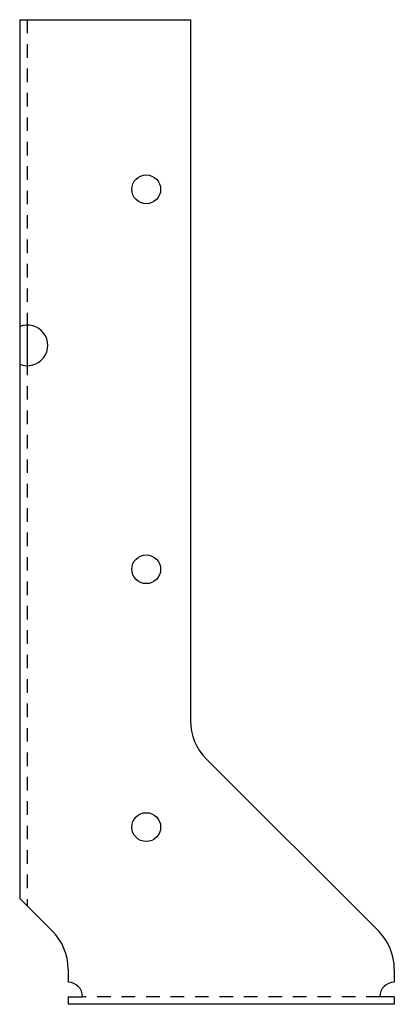
# Model space of a CAD drawing. Extents: x -1.38 to 2.07, y -0.07 to 9.
import ezdxf

# ---------------------------------------------------------------- set-up
doc = ezdxf.new("R2010")
doc.units = 0
doc.header["$LTSCALE"] = 0.5
doc.header["$MEASUREMENT"] = 0
doc.linetypes.add('HIDDEN', pattern=[0.375, 0.25, -0.125])
doc.layers.get('0').update_dxf_attribs({"linetype": 'CONTINUOUS'})

msp = doc.modelspace()

# ---------------------------------------------------------------- linework, layer by layer
for p, q in [((-1.3755, 9), (-1.3755, 0.906)), ((-1.3755, 9), (0.1945, 9)), ((0.1945, 9), (0.1945, 2.5431)), ((-1.3055, 6.1875), (-1.3055, 5.8125)), ((1.9231, 0.6074), (0.341, 2.1895)), ((-1.0769, 0.6074), (-1.3755, 0.906)), ((-0.9305, 0.2539), (-0.9305, 0.1325)), ((2.0695, 0.2539), (2.0695, 0.1325)), ((2.0695, 0), (1.937, 0)), ((-0.9305, 0), (-0.798, 0)), ((-0.9305, 0), (-0.9305, -0.07)), ((2.0695, -0.07), (-0.9305, -0.07)), ((2.0695, 0), (2.0695, -0.07))]:
    msp.add_line(p, q)
at = {"linetype": 'HIDDEN'}
for p, q in [((-1.3055, 9), (-1.3055, 0.836)), ((1.937, 0), (-0.798, 0))]:
    msp.add_line(p, q, dxfattribs=at)
for centre in [(-0.2117, 7.4375), (-0.2117, 3.9375), (-0.2117, 1.5625)]:
    msp.add_circle(centre, 0.1325)
for centre, radius, start, end in [((-1.3055, 6), 0.1875, 248.07866, 111.92134), ((0.6945, 2.5431), 0.5, 180, 225), ((-1.4305, 0.2539), 0.5, 0, 45), ((1.5695, 0.2539), 0.5, 0, 45), ((-0.9305, 0), 0.1325, 0, 90), ((2.0695, 0), 0.1325, 90, 180)]:
    msp.add_arc(centre, radius, start, end)

doc.saveas('drawing.dxf')
